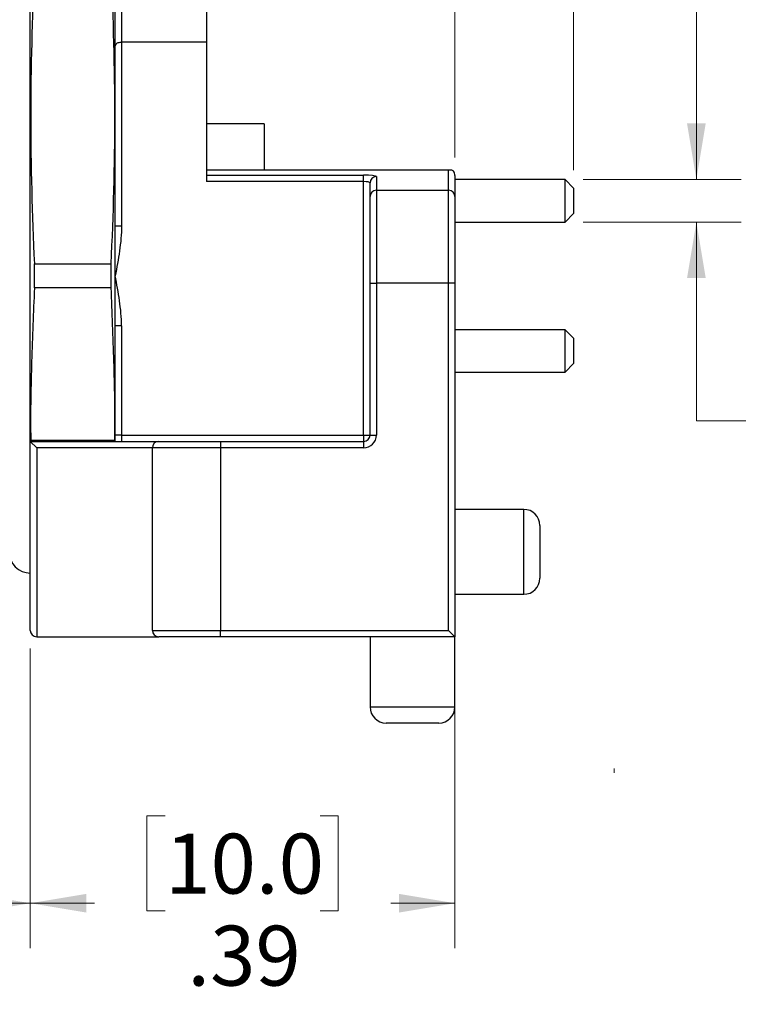
# Model space of a CAD drawing. Units: inches. Extents: x 0.4 to 16.6, y 0.2 to 10.8.
# Drawn here: x 6.6 to 8.5, y 6.7 to 9.5 of the extents above; entities that cross this region are included whole.
import ezdxf

# ---------------------------------------------------------------- set-up
doc = ezdxf.new("R2010")
doc.units = ezdxf.units.IN
doc.header["$MEASUREMENT"] = 0
doc.linetypes.add('CENTERX2', pattern=[0.8, 0.5, -0.1, 0.1, -0.1])
doc.styles.add('SLDTEXTSTYLE0', font='TXT', dxfattribs={"width": 0.75})
doc.dimstyles.new('SLDDIMSTYLE1', dxfattribs={"dimtxt": 0.166667, "dimasz": 0.156, "dimexe": 0, "dimexo": 0.0625, "dimgap": 0.041667, "dimtad": 0, "dimtih": 1, "dimtoh": 1, "dimlfac": 0.333333, "dimrnd": 1e-09, "dimzin": 12, "dimdsep": 46, "dimtxsty": 'SLDTEXTSTYLE0', "dimsah": 1, "dimcen": 0.09, "dimadec": 0, "dimazin": 3, "dimtfac": 1, "dimtofl": 0, "dimtmove": 0, "dimatfit": 3, "dimfxl": 0, "dimfrac": 2, "dimtolj": 1, "dimtzin": 12, "dimarcsym": 0})
doc.dimstyles.new('SLDDIMSTYLE2', dxfattribs={"dimtxt": 0.166667, "dimasz": 0.156, "dimexe": 0, "dimexo": 0.0625, "dimgap": 0.041667, "dimtad": 0, "dimtih": 1, "dimtoh": 1, "dimlfac": 0.333333, "dimrnd": 1e-09, "dimzin": 12, "dimdsep": 46, "dimtxsty": 'SLDTEXTSTYLE0', "dimsah": 1, "dimcen": 0.09, "dimadec": 0, "dimazin": 3, "dimtfac": 1, "dimtmove": 0, "dimatfit": 0, "dimfxl": 0, "dimfrac": 2, "dimtolj": 1, "dimtzin": 12, "dimarcsym": 0})

# ---------------------------------------------------------------- blocks, each defined once
blk = doc.blocks.new('_D_7')
at = {"color": 7, "linetype": 'Continuous', "lineweight": 18}
for p, q in [((6.9776, 10.1828), (6.9269, 10.1828)), ((6.9269, 10.1828), (6.9269, 9.9179)), ((7.2853, 10.1828), (7.336, 10.1828)), ((7.336, 10.1828), (7.336, 9.9179)), ((7.7613, 9.082), (7.7613, 10.0642)), ((8.0911, 9.0474), (8.0911, 10.0642)), ((6.9269, 9.9179), (6.9776, 9.9179)), ((7.336, 9.9179), (7.2853, 9.9179)), ((7.7613, 9.9392), (7.482, 9.9392)), ((8.0911, 9.9392), (8.5911, 9.9392))]:
    blk.add_line(p, q, dxfattribs=at)
for points in [[(7.7613, 9.9392), (7.6053, 9.9652), (7.6053, 9.9132)], [(8.0911, 9.9392), (8.2471, 9.9132), (8.2471, 9.9652)]]:
    blk.add_solid(points, dxfattribs=at)
at = {"color": 7, "linetype": 'Continuous', "lineweight": 18, "char_height": 0.16667, "attachment_point": 1, "style": 'SLDTEXTSTYLE0'}
for s, insert in [('2.8', (6.9776, 10.1328)), ('.11', (6.9776, 9.8768))]:
    blk.add_mtext(s, dxfattribs=dict(at, insert=insert))
blk = doc.blocks.new('_D_8')
at = {"color": 7, "linetype": 'Continuous', "lineweight": 18}
for p, q in [((8.4327, 9.021), (8.4327, 9.521)), ((8.1175, 9.021), (8.5577, 9.021)), ((8.1175, 8.9029), (8.5577, 8.9029)), ((8.4327, 8.3502), (8.4327, 8.9029)), ((8.91, 8.5937), (8.8593, 8.5937)), ((8.8593, 8.5937), (8.8593, 8.3289)), ((9.2177, 8.5937), (9.2684, 8.5937)), ((9.2684, 8.5937), (9.2684, 8.3289)), ((8.6827, 8.3502), (8.4327, 8.3502)), ((8.8593, 8.3289), (8.91, 8.3289)), ((9.2684, 8.3289), (9.2177, 8.3289))]:
    blk.add_line(p, q, dxfattribs=at)
for points in [[(8.4327, 9.021), (8.4587, 9.177), (8.4067, 9.177)], [(8.4327, 8.9029), (8.4067, 8.7469), (8.4587, 8.7469)]]:
    blk.add_solid(points, dxfattribs=at)
at = {"color": 7, "linetype": 'Continuous', "lineweight": 18, "char_height": 0.16667, "attachment_point": 1, "style": 'SLDTEXTSTYLE0'}
for s, insert in [('1.0', (8.91, 8.5437)), ('%%c', (8.7842, 8.2877)), ('.04', (9.0358, 8.2877))]:
    blk.add_mtext(s, dxfattribs=dict(at, insert=insert))
blk = doc.blocks.new('_D_9')
at = {"color": 7, "linetype": 'Continuous', "lineweight": 18}
for p, q in [((6.5802, 7.717), (6.5802, 6.883)), ((7.7613, 7.6992), (7.7613, 6.883)), ((6.9553, 7.2515), (6.9046, 7.2515)), ((6.9046, 7.2515), (6.9046, 6.9867)), ((7.3862, 7.2515), (7.4368, 7.2515)), ((7.4368, 7.2515), (7.4368, 6.9867)), ((6.5802, 7.008), (6.7587, 7.008)), ((6.9046, 6.9867), (6.9553, 6.9867)), ((7.4368, 6.9867), (7.3862, 6.9867)), ((7.7613, 7.008), (7.5828, 7.008))]:
    blk.add_line(p, q, dxfattribs=at)
for points in [[(6.5802, 7.008), (6.7362, 6.982), (6.7362, 7.034)], [(7.7613, 7.008), (7.6053, 7.034), (7.6053, 6.982)]]:
    blk.add_solid(points, dxfattribs=at)
at = {"color": 7, "linetype": 'Continuous', "lineweight": 18, "char_height": 0.16667, "attachment_point": 1, "style": 'SLDTEXTSTYLE0'}
for s, insert in [('10.0', (6.9553, 7.2015)), ('.39', (7.0169, 6.9455))]:
    blk.add_mtext(s, dxfattribs=dict(at, insert=insert))
blk = doc.blocks.new('_D_10')
at = {"color": 7, "linetype": 'Continuous', "lineweight": 18}
for p, q in [((4.9857, 8.092), (4.9857, 6.883)), ((6.5802, 7.717), (6.5802, 6.883)), ((5.6192, 7.2515), (5.5685, 7.2515)), ((5.5685, 7.2515), (5.5685, 6.9867)), ((6.05, 7.2515), (6.1007, 7.2515)), ((6.1007, 7.2515), (6.1007, 6.9867)), ((4.9857, 7.008), (5.4225, 7.008)), ((5.5685, 6.9867), (5.6192, 6.9867)), ((6.1007, 6.9867), (6.05, 6.9867)), ((6.5802, 7.008), (6.2467, 7.008))]:
    blk.add_line(p, q, dxfattribs=at)
for points in [[(4.9857, 7.008), (5.1417, 6.982), (5.1417, 7.034)], [(6.5802, 7.008), (6.4242, 7.034), (6.4242, 6.982)]]:
    blk.add_solid(points, dxfattribs=at)
at = {"color": 7, "linetype": 'Continuous', "lineweight": 18, "char_height": 0.16667, "attachment_point": 1, "style": 'SLDTEXTSTYLE0'}
for s, insert in [('13.5', (5.6192, 7.2015)), ('.53', (5.6808, 6.9455))]:
    blk.add_mtext(s, dxfattribs=dict(at, insert=insert))

msp = doc.modelspace()

# ---------------------------------------------------------------- linework, layer by layer
at = {"color": 7, "linetype": 'Continuous', "lineweight": 25}
for p, q in [((6.5802, 8.7532), (6.5802, 9.6272)), ((6.8164, 8.7532), (6.8164, 9.6272)), ((7.0703, 9.5717), (7.0703, 9.4028)), ((7.0703, 9.4028), (6.8341, 9.4028)), ((6.8341, 9.4028), (6.8341, 8.8923)), ((7.0703, 9.4028), (7.0703, 9.0155)), ((7.2302, 9.176), (7.0703, 9.176)), ((7.2302, 9.176), (7.2302, 9.0484)), ((7.0703, 9.0484), (7.2302, 9.0484)), ((7.2302, 9.0484), (7.7436, 9.0484)), ((7.7436, 8.9913), (7.7436, 9.0484)), ((7.7436, 9.0484), (7.7503, 9.0484)), ((7.0703, 9.0331), (7.5073, 9.0331)), ((7.5073, 9.0155), (7.0703, 9.0155)), ((7.5073, 9.0155), (7.5073, 9.0331)), ((7.5073, 8.3103), (7.5073, 9.0155)), ((7.5251, 8.9737), (7.5251, 9.0114)), ((7.5428, 9.0291), (7.5428, 8.9913)), ((7.7613, 9.032), (7.7613, 8.9737)), ((8.0675, 9.021), (7.7613, 9.021)), ((8.0911, 8.9974), (8.0675, 9.021)), ((8.0675, 8.9029), (8.0675, 9.021)), ((7.5428, 8.9913), (7.5428, 8.7331)), ((7.5428, 8.9913), (7.7436, 8.9913)), ((7.7436, 8.7331), (7.7436, 8.9913)), ((8.0911, 8.9974), (8.0911, 8.9265)), ((7.5251, 8.7331), (7.5251, 8.9737)), ((7.7613, 8.9737), (7.7613, 8.7331)), ((7.7613, 8.9029), (8.0675, 8.9029)), ((8.0675, 8.9029), (8.0911, 8.9265)), ((6.8164, 8.8923), (6.8341, 8.8923)), ((6.5915, 8.7194), (6.5915, 8.7869)), ((6.5915, 8.7869), (6.805, 8.7869)), ((6.805, 8.7194), (6.805, 8.7869)), ((6.5802, 8.2954), (6.5802, 8.7532)), ((6.8164, 8.2954), (6.8164, 8.7532)), ((6.805, 8.7194), (6.5915, 8.7194)), ((7.5251, 8.3103), (7.5251, 8.7331)), ((7.5251, 8.7331), (7.5428, 8.7331)), ((7.5428, 8.7331), (7.5428, 8.3103)), ((7.7436, 8.7331), (7.5428, 8.7331)), ((7.7436, 7.767), (7.7436, 8.7331)), ((7.7613, 8.7331), (7.7436, 8.7331)), ((7.7613, 8.7331), (7.7613, 7.7492)), ((6.8341, 8.614), (6.8164, 8.614)), ((6.8341, 8.614), (6.8341, 8.3103)), ((8.0675, 8.6034), (7.7613, 8.6034)), ((8.0911, 8.5798), (8.0675, 8.6034)), ((8.0675, 8.4853), (8.0675, 8.6034)), ((8.0911, 8.5798), (8.0911, 8.5089)), ((8.0675, 8.4853), (8.0911, 8.5089)), ((7.7613, 8.4853), (8.0675, 8.4853)), ((6.8341, 8.3103), (6.8164, 8.3103)), ((6.8341, 8.3103), (6.8341, 8.2925)), ((6.8341, 8.3103), (7.5073, 8.3103)), ((7.5073, 8.3103), (7.5251, 8.3103)), ((7.5073, 8.3103), (7.5073, 8.2925)), ((7.5251, 8.3103), (7.5428, 8.3103)), ((6.8164, 8.2954), (6.5802, 8.2954)), ((6.5802, 8.2925), (6.5802, 8.2954)), ((6.5802, 8.2925), (6.5979, 8.2748)), ((6.5802, 8.2925), (6.9375, 8.2925)), ((6.5802, 7.767), (6.5802, 8.2925)), ((6.5979, 8.2748), (6.5979, 7.7492)), ((6.9197, 8.2748), (6.5979, 8.2748)), ((6.8164, 8.2925), (6.8164, 8.2954)), ((7.1087, 8.2748), (6.9197, 8.2748)), ((6.9197, 7.767), (6.9197, 8.2748)), ((6.9375, 8.2925), (7.1087, 8.2925)), ((7.1087, 8.2925), (7.5073, 8.2925)), ((7.1087, 8.2925), (7.1087, 8.2748)), ((7.1087, 8.2748), (7.1087, 7.767)), ((7.5073, 8.2748), (7.1087, 8.2748)), ((7.5073, 8.2925), (7.5073, 8.2748)), ((7.9525, 8.1036), (7.7613, 8.1036)), ((7.9975, 8.0586), (7.9975, 7.9123)), ((7.7613, 7.8673), (7.9525, 7.8673)), ((6.9197, 7.767), (7.1087, 7.767)), ((7.1087, 7.767), (7.7436, 7.767)), ((7.1087, 7.7492), (7.1087, 7.767)), ((7.7613, 7.7492), (7.7436, 7.767)), ((6.5979, 7.7492), (6.9375, 7.7492)), ((7.1087, 7.7492), (6.9375, 7.7492)), ((7.7613, 7.7492), (7.1087, 7.7492)), ((7.5251, 7.7492), (7.5251, 7.5542)), ((7.7613, 7.5542), (7.7613, 7.7492)), ((7.7163, 7.5092), (7.5701, 7.5092))]:
    msp.add_line(p, q, dxfattribs=at)
at = {"color": 8, "linetype": 'Continuous', "lineweight": 25}
for p, q in [((6.8341, 9.5717), (6.8341, 9.4028)), ((7.9525, 7.8673), (7.9525, 8.1036)), ((7.5251, 7.5542), (7.7613, 7.5542))]:
    msp.add_line(p, q, dxfattribs=at)
at = {"color": 7, "linetype": 'CENTERX2', "lineweight": 18}
msp.add_line((8.2042, 7.3832), (8.2042, 7.3711), dxfattribs=at)
at = {"color": 7, "linetype": 'Continuous', "lineweight": 25}
for centre, radius, start, end in [((7.5427, 9.0114), 0.0177, 89.8158, 179.8147), ((7.5427, 8.9736), 0.0177, 89.8158, 179.8147), ((7.7436, 8.9736), 0.0177, 0.1853, 90.1842), ((7.5073, 8.3103), 0.0354, 270, 0), ((7.5073, 8.3103), 0.0177, 270, 0), ((6.9375, 8.2748), 0.0177, 90, 180), ((7.9525, 8.0586), 0.045, 0, 90), ((6.5802, 7.9855), 0.0591, 180, 270), ((7.9525, 7.9123), 0.045, 270, 0), ((6.5979, 7.767), 0.0177, 180, 270), ((6.9375, 7.767), 0.0177, 180, 270), ((7.5701, 7.5542), 0.045, 180, 270), ((7.7163, 7.5542), 0.045, 270, 0)]:
    msp.add_arc(centre, radius, start, end, dxfattribs=at)
for centre, major_axis, ratio, start_param, end_param in [((7.7436, 9.032), (0, 0.0198), 0.892534, 4.712389, 5.394501), ((7.5073, 9.0291), (0.0354, 0), 0.113936, 0, 1.570796), ((7.5073, 9.0114), (0.0177, 0), 0.227871, 0, 1.570796)]:
    msp.add_ellipse(centre, major_axis=major_axis, ratio=ratio, start_param=start_param, end_param=end_param, dxfattribs=at)
for points in [[(6.5915, 9.6052), (6.5851, 9.4689), (6.5774, 9.1961), (6.5851, 8.9233), (6.5915, 8.7869)], [(6.805, 8.7869), (6.8115, 8.9233), (6.8192, 9.1961), (6.8115, 9.4689), (6.805, 9.6052)]]:
    msp.add_open_spline(points, degree=3, dxfattribs=at)
for points, knots in [([(6.8341, 9.4028), (6.8323, 9.4028), (6.8305, 9.4026), (6.8288, 9.4023), (6.8271, 9.4021), (6.8254, 9.4016), (6.824, 9.4011), (6.8225, 9.4005), (6.8212, 9.3999), (6.8201, 9.3991), (6.8189, 9.3983), (6.818, 9.3974), (6.8174, 9.3964), (6.8168, 9.3955), (6.8164, 9.3944), (6.8164, 9.3934), (6.8164, 9.3934), (6.8164, 9.3933), (6.8164, 9.3933)], [0, 0, 0, 0, 0.0000460199, 0.0000460199, 0.0000460199, 0.0000918945, 0.0000918945, 0.0000918945, 0.0001398832, 0.0001398832, 0.0001398832, 0.0001932988, 0.0001932988, 0.0001932988, 0.0002477675, 0.0002477675, 0.0002477675, 0.0002504467, 0.0002504467, 0.0002504467, 0.0002504467]), ([(7.7503, 9.0484), (7.751, 9.0484), (7.7523, 9.048), (7.7548, 9.0467), (7.7561, 9.0458), (7.7573, 9.0445)], [0, 0, 0, 0, 0.5, 0.5, 1, 1, 1, 1]), ([(6.8341, 8.8923), (6.8341, 8.8688), (6.8315, 8.8455), (6.8248, 8.7992), (6.8206, 8.7763), (6.8164, 8.7532)], [0, 0, 0, 0, 0.5, 0.5, 1, 1, 1, 1]), ([(6.8341, 8.614), (6.8341, 8.6376), (6.8315, 8.6609), (6.8248, 8.7071), (6.8206, 8.7301), (6.8164, 8.7532)], [0, 0, 0, 0, 0.5, 0.5, 1, 1, 1, 1]), ([(6.5915, 8.7194), (6.5888, 8.6513), (6.5832, 8.5151), (6.5803, 8.3737), (6.5813, 8.3005), (6.5814, 8.2954)], [0, 0, 0, 0, 0.48198, 0.964154, 1, 1, 1, 1]), ([(6.8152, 8.2954), (6.8152, 8.3002), (6.8163, 8.3733), (6.8133, 8.5147), (6.8078, 8.6512), (6.805, 8.7194)], [0, 0, 0, 0, 0.034109, 0.517048, 1, 1, 1, 1])]:
    msp.add_open_spline(points, degree=3, knots=knots, dxfattribs=at)

# ---------------------------------------------------------------- dimensions: what is measured, and where the dimension line sits
at = {"color": 7, "linetype": 'Continuous', "lineweight": 18}
for base, p1, p2, dimstyle, picture, middle in [((8.0911, 9.9392), (7.7613, 9.032), (8.0911, 8.9974), 'SLDDIMSTYLE2', '_D_7', (7.1315, 9.9392)), ((4.9857, 7.008), (6.5802, 7.767), (4.9857, 8.142), 'SLDDIMSTYLE1', '_D_10', (5.8346, 7.008)), ((7.7613, 7.008), (6.5802, 7.767), (7.7613, 7.7492), 'SLDDIMSTYLE1', '_D_9', (7.1707, 7.008))]:
    dim = msp.add_linear_dim(base=base, p1=p1, p2=p2, dimstyle=dimstyle, dxfattribs=at)
    dim.commit()
    dim.dimension.update_dxf_attribs({"geometry": picture, "text_midpoint": middle, "dimtype": 160})
dim = msp.add_linear_dim(base=(8.4327, 8.9029), p1=(8.0675, 9.021), p2=(8.0675, 8.9029), angle=90, text='%%c<>', dimstyle='SLDDIMSTYLE2', dxfattribs=at)
dim.commit()
dim.dimension.update_dxf_attribs({"geometry": '_D_8', "text_midpoint": (8.4327, 8.3502), "dimtype": 160})

doc.saveas('drawing.dxf')
